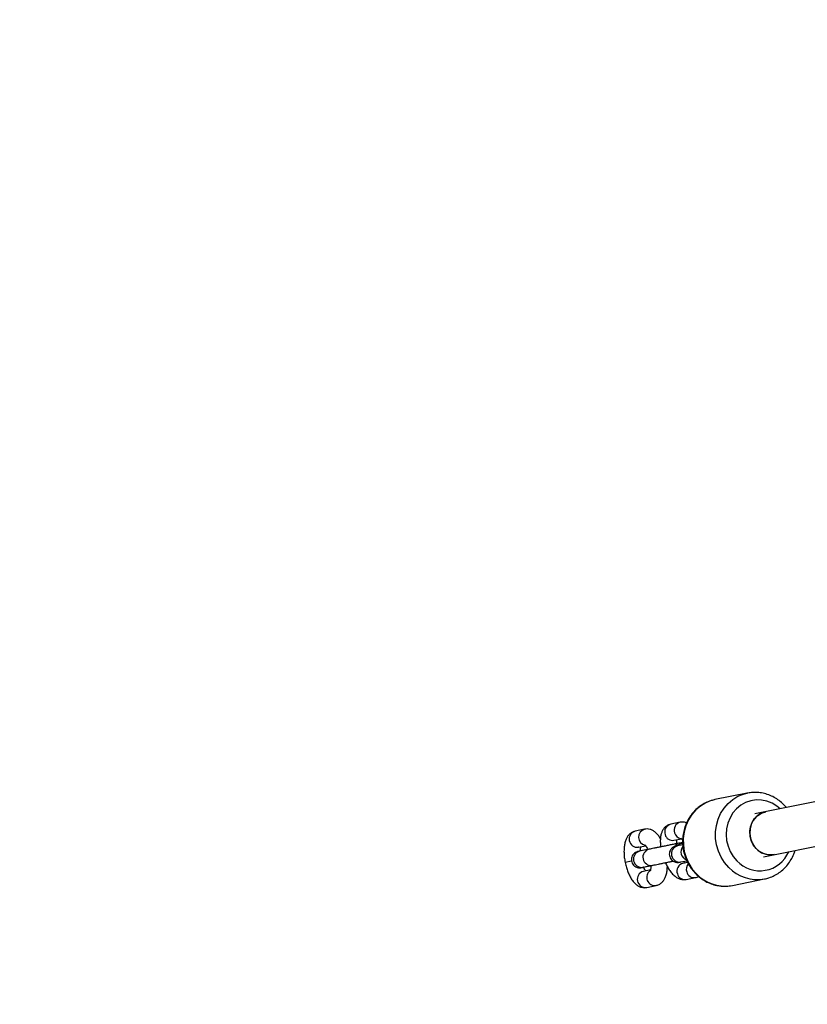
# Model space of a CAD drawing. Units: millimetres. Extents: x -5000 to 5000, y -5000 to 5000.
# Drawn here: x -3628 to -3341, y -691 to -331 of the extents above; entities that cross this region are included whole.
import ezdxf

# ---------------------------------------------------------------- set-up
doc = ezdxf.new("R2010")
doc.units = ezdxf.units.MM

msp = doc.modelspace()

# ---------------------------------------------------------------- linework, layer by layer
at = {"color": 7, "linetype": 'Continuous', "lineweight": 25}
for p, q in [((-3256.45, -600.3), (-3359.83, -621.24)), ((-3362.55, -613.63), (-3374.34, -616.02)), ((-3363.07, -613.74), (-3362.55, -613.63)), ((-3374.34, -616.02), (-3374.68, -616.09)), ((-3356.65, -636.92), (-3253.24, -615.98)), ((-3387.1, -624.3), (-3390.53, -624.99)), ((-3400.05, -626.83), (-3403.48, -627.53)), ((-3402.27, -633.41), (-3402.36, -633.42)), ((-3402.27, -633.41), (-3399.69, -632.88)), ((-3389.34, -630.87), (-3386.6, -630.32)), ((-3388.84, -632.2), (-3388.85, -632.2)), ((-3386.12, -632.53), (-3388.04, -632.93)), ((-3398.48, -634.16), (-3401.91, -634.86)), ((-3407.17, -638.99), (-3407.17, -639.01)), ((-3400.71, -640.74), (-3397.27, -640.03)), ((-3386.83, -638.8), (-3384.62, -638.35)), ((-3384.34, -638.95), (-3386.07, -639.3)), ((-3400.49, -642.23), (-3400.57, -642.25)), ((-3397.9, -641.7), (-3400.49, -642.23)), ((-3399.29, -648.11), (-3395.85, -647.4)), ((-3384.88, -645.18), (-3381.45, -644.49)), ((-3368.66, -647.5), (-3367.99, -647.38)), ((-3367.99, -647.38), (-3356.2, -644.99))]:
    msp.add_line(p, q, dxfattribs=at)
at = {"color": 8, "linetype": 'Continuous', "lineweight": 25}
for p, q in [((-3404.81, -638.51), (-3407.17, -638.99)), ((-3404.81, -638.53), (-3407.17, -639.01))]:
    msp.add_line(p, q, dxfattribs=at)
at = {"color": 8, "linetype": 'Continuous', "lineweight": 25, "flags": 128}
for points in [[(-3369.32, -640.78), (-3370.84, -639), (-3372.11, -637), (-3373.09, -634.83), (-3373.77, -632.54), (-3374.12, -630.18), (-3374.15, -627.79), (-3373.84, -625.44), (-3373.21, -623.18), (-3372.28, -621.05), (-3371.05, -619.11), (-3369.57, -617.4), (-3367.85, -615.95), (-3365.95, -614.8), (-3363.9, -613.97), (-3363.07, -613.74)], [(-3374.68, -616.09), (-3375.69, -616.36), (-3377.74, -617.19), (-3379.64, -618.34), (-3381.36, -619.79), (-3382.84, -621.5), (-3384.07, -623.44), (-3385, -625.57), (-3385.63, -627.83), (-3385.94, -630.18), (-3385.91, -632.57), (-3385.56, -634.93), (-3384.88, -637.22), (-3383.9, -639.39), (-3382.63, -641.39), (-3381.11, -643.17)], [(-3350.57, -619.36), (-3351.74, -618.41), (-3353.49, -617.34), (-3355.37, -616.6), (-3357.33, -616.19), (-3359.32, -616.14), (-3361.27, -616.44), (-3363.15, -617.09), (-3364.89, -618.06), (-3366.45, -619.33), (-3367.78, -620.87), (-3368.85, -622.63), (-3369.64, -624.57), (-3370.11, -626.64), (-3370.26, -628.76), (-3370.08, -630.9), (-3369.58, -632.99), (-3368.77, -634.97), (-3367.67, -636.79), (-3366.31, -638.4)], [(-3388.84, -632.2), (-3388.41, -632.3), (-3388.08, -632.59)]]:
    msp.add_lwpolyline(points, dxfattribs=at)
at = {"color": 7, "linetype": 'Continuous', "lineweight": 25, "flags": 128}
for points in [[(-3352.64, -636.11), (-3353.43, -636.22), (-3355.03, -636.17), (-3356.59, -635.74), (-3358.04, -634.97), (-3359.32, -633.88), (-3360.35, -632.53), (-3361.1, -630.98), (-3361.53, -629.31), (-3361.62, -627.58), (-3361.36, -625.89), (-3360.76, -624.31), (-3359.87, -622.91), (-3358.7, -621.77), (-3357.33, -620.93), (-3355.82, -620.43)], [(-3355.82, -620.43), (-3356.59, -620.63), (-3358.04, -621.31), (-3359.31, -622.3), (-3360.35, -623.58), (-3361.1, -625.08), (-3361.53, -626.73), (-3361.62, -628.44), (-3361.36, -630.15), (-3360.77, -631.78), (-3359.87, -633.23), (-3358.71, -634.46), (-3357.34, -635.4), (-3355.82, -636), (-3354.23, -636.24), (-3352.64, -636.11), (-3352.64, -636.11)]]:
    msp.add_lwpolyline(points, dxfattribs=at)
at = {"color": 7, "linetype": 'Continuous', "lineweight": 25}
msp.add_circle((0, 0), 5000, dxfattribs=at)
at = {"color": 8, "linetype": 'Continuous', "lineweight": 25}
for centre, radius, start, end in [((-3389.81, -627.83), 2.92, 104.2853, 199.5649), ((-3386.38, -627.13), 2.92, 104.2258, 199.5666), ((-3402.71, -630.44), 3.01, 104.8128, 276.5914), ((-3399.23, -629.74), 3.03, 105.4732, 257.9609), ((-3389.83, -628.09), 2.83, 194.6625, 279.9035), ((-3386.31, -627.31), 2.94, 195.8486, 259.1554), ((-3387.27, -635.83), 3, 104.7402, 278.487), ((-3388.78, -632.98), 0.781, 29.3624, 95.9105), ((-3383.67, -635.09), 3.11, 141.5917, 248.6212), ((-3401.13, -637.76), 3.01, 105.1048, 277.9064), ((-3397.69, -637.06), 3.01, 105.0925, 277.9068), ((-3357.95, -630.54), 11.48, 223.2271, 336.8683), ((-3385.37, -642.12), 2.9, 103.887, 199.9632), ((-3381.75, -641.46), 3.08, 140.0128, 198.2356), ((-3399.73, -645.13), 3.01, 106.3446, 278.4264), ((-3396.26, -644.4), 3.03, 125.4388, 277.7517), ((-3385.35, -642.37), 2.85, 195.0207, 279.5452), ((-3381.92, -641.68), 2.85, 195.0197, 279.5832), ((-3370.69, -633.26), 14.38, 223.5489, 278.0914), ((-3358.87, -630.76), 14.48, 223.7787, 280.1899)]:
    msp.add_arc(centre, radius, start, end, dxfattribs=at)
at = {"color": 7, "linetype": 'Continuous', "lineweight": 25}
for points, knots in [([(-3348.26, -618.9), (-3348.71, -618.39), (-3349.65, -617.33), (-3351.32, -616), (-3353.2, -614.87), (-3355.2, -614.04), (-3357.29, -613.51), (-3359.41, -613.31), (-3361.36, -613.38), (-3362.56, -613.66), (-3363.08, -613.78)], [0, 0, 0, 0, 0.119148, 0.250581, 0.381744, 0.512562, 0.642986, 0.773008, 0.902668, 1, 1, 1, 1]), ([(-3374.68, -616.13), (-3374.92, -616.17), (-3375.84, -616.34), (-3377.38, -616.96), (-3379.24, -617.96), (-3380.94, -619.25), (-3382.45, -620.78), (-3383.74, -622.52), (-3384.78, -624.45), (-3385.55, -626.52), (-3386.04, -628.69), (-3386.24, -630.93), (-3386.14, -633.19), (-3385.73, -635.42), (-3385.05, -637.58), (-3384.07, -639.61), (-3382.87, -641.5), (-3381.87, -642.59), (-3381.38, -643.13)], [0, 0, 0, 0, 0.021979, 0.086563, 0.151124, 0.215732, 0.280449, 0.345319, 0.410365, 0.475587, 0.540975, 0.606506, 0.672155, 0.737896, 0.8037, 0.869533, 0.935363, 1, 1, 1, 1]), ([(-3390.53, -624.99), (-3390.9, -625.1), (-3391.62, -625.31), (-3392.53, -625.96), (-3393.24, -626.78), (-3393.76, -627.74), (-3394.12, -628.88), (-3394.32, -630.24), (-3394.35, -631.72), (-3394.22, -632.8), (-3394.15, -633.29)], [0, 0, 0, 0, 0.113227, 0.2233346, 0.3310661, 0.4434697, 0.5678681, 0.7104111, 0.8668755, 1, 1, 1, 1]), ([(-3384.75, -624.51), (-3384.98, -624.43), (-3385.55, -624.23), (-3386.36, -624.18), (-3386.91, -624.27), (-3387.1, -624.3)], [0, 0, 0, 0, 0.320647, 0.766105, 1, 1, 1, 1]), ([(-3403.48, -627.53), (-3403.84, -627.64), (-3404.56, -627.84), (-3405.46, -628.48), (-3406.18, -629.28), (-3406.76, -630.26), (-3407.2, -631.44), (-3407.5, -632.87), (-3407.62, -634.5), (-3407.58, -636.24), (-3407.41, -637.75), (-3407.23, -638.66), (-3407.17, -638.99)], [0, 0, 0, 0, 0.088366, 0.173872, 0.259949, 0.352188, 0.456304, 0.574618, 0.697717, 0.817234, 0.933905, 1, 1, 1, 1]), ([(-3394.29, -630.19), (-3394.55, -629.78), (-3395.07, -628.95), (-3395.99, -628.01), (-3396.98, -627.3), (-3398.02, -626.87), (-3399.07, -626.69), (-3399.74, -626.78), (-3400.05, -626.83)], [0, 0, 0, 0, 0.196315, 0.396479, 0.568444, 0.724874, 0.874408, 1, 1, 1, 1]), ([(-3401.59, -634.8), (-3401.59, -634.77), (-3401.61, -634.37), (-3401.54, -633.79), (-3401.46, -633.4), (-3401.43, -633.23)], [0, 0, 0, 0, 0.038732, 0.580466, 1, 1, 1, 1]), ([(-3399.96, -632.55), (-3399.95, -632.56), (-3399.93, -632.58), (-3399.66, -632.88), (-3399.32, -633.43), (-3399.05, -633.92), (-3398.93, -634.25), (-3398.92, -634.26)], [0, 0, 0, 0, 0.201511, 0.443867, 0.706995, 0.993777, 1, 1, 1, 1]), ([(-3388.85, -632.2), (-3389.1, -632.25), (-3389.81, -632.4), (-3391.07, -632.65), (-3392.59, -632.96), (-3394.07, -633.26), (-3395.45, -633.54), (-3396.68, -633.79), (-3397.67, -633.99), (-3398.22, -634.1), (-3398.44, -634.15), (-3398.48, -634.16)], [0, 0, 0, 0, 0.068479, 0.199255, 0.330194, 0.461134, 0.592077, 0.723029, 0.854002, 0.978316, 1, 1, 1, 1]), ([(-3386.14, -631.93), (-3386.3, -631.98), (-3386.88, -632.18), (-3387.7, -632.48), (-3388.59, -632.83), (-3389.1, -633.05), (-3389.59, -633.33), (-3390.02, -633.64), (-3390.44, -634.09), (-3390.81, -634.71), (-3391.04, -635.51), (-3391.04, -636.41), (-3390.75, -637.28), (-3390.25, -637.99), (-3389.65, -638.48), (-3389.05, -638.77), (-3388.5, -638.91), (-3388.03, -638.95), (-3387.65, -638.94), (-3387.27, -638.89), (-3387, -638.84), (-3386.83, -638.8)], [0, 0, 0, 0, 0.035667, 0.130665, 0.227977, 0.333921, 0.376262, 0.412316, 0.450568, 0.49395, 0.543801, 0.598136, 0.653945, 0.707139, 0.752529, 0.792601, 0.828228, 0.860322, 0.890929, 0.931836, 1, 1, 1, 1]), ([(-3386.16, -631.66), (-3386.17, -631.66), (-3386.48, -631.72), (-3387.28, -631.88), (-3388.2, -632.07), (-3388.74, -632.18), (-3388.84, -632.2)], [0, 0, 0, 0, 0.0243068, 0.4758799, 0.9037401, 1, 1, 1, 1]), ([(-3388.26, -632.09), (-3388.27, -631.99), (-3388.34, -631.53), (-3388.34, -631.02), (-3388.31, -630.74), (-3388.3, -630.66)], [0, 0, 0, 0, 0.172155, 0.773718, 1, 1, 1, 1]), ([(-3388.04, -632.93), (-3388.11, -632.94), (-3388.2, -632.96), (-3388.18, -632.96), (-3388.18, -632.96)], [0, 0, 0, 0, 0.756541, 1, 1, 1, 1]), ([(-3386.82, -630.11), (-3386.83, -630.11), (-3386.87, -630.09), (-3386.68, -630.22), (-3386.44, -630.46), (-3386.24, -630.73), (-3386.18, -630.82)], [0, 0, 0, 0, 0.092343, 0.450358, 0.831394, 1, 1, 1, 1]), ([(-3401.91, -634.86), (-3402.01, -634.88), (-3402.28, -634.93), (-3402.46, -634.97), (-3402.5, -634.98), (-3402.56, -634.99), (-3402.62, -635.01), (-3402.79, -635.05), (-3403.19, -635.19), (-3403.77, -635.54), (-3404.37, -636.16), (-3404.78, -636.96), (-3404.93, -637.88), (-3404.81, -638.79), (-3404.43, -639.59), (-3403.9, -640.18), (-3403.34, -640.57), (-3402.79, -640.79), (-3402.31, -640.9), (-3401.91, -640.92), (-3401.64, -640.91), (-3401.47, -640.89), (-3401.4, -640.87), (-3401.36, -640.87), (-3401.34, -640.86), (-3401.3, -640.86), (-3401.23, -640.84), (-3400.99, -640.8), (-3400.38, -640.67), (-3399.47, -640.49), (-3398.58, -640.31), (-3397.94, -640.18), (-3397.74, -640.14)], [0, 0, 0, 0, 0.040916, 0.11953, 0.139968, 0.145003, 0.148155, 0.152915, 0.172534, 0.213134, 0.254862, 0.30284, 0.347718, 0.394704, 0.44138, 0.480583, 0.51468, 0.544316, 0.569468, 0.589778, 0.604703, 0.612137, 0.615646, 0.618262, 0.621927, 0.629187, 0.652327, 0.72777, 0.807762, 0.886183, 0.964441, 1, 1, 1, 1]), ([(-3356.31, -644.99), (-3355.74, -644.87), (-3354.48, -644.59), (-3352.64, -643.81), (-3350.81, -642.72), (-3349.16, -641.36), (-3347.71, -639.77), (-3346.5, -637.97), (-3345.61, -636.23), (-3345.25, -635.05), (-3345.11, -634.58)], [0, 0, 0, 0, 0.11092, 0.243807, 0.376687, 0.509703, 0.642973, 0.776575, 0.910542, 1, 1, 1, 1]), ([(-3407.17, -639.01), (-3407.1, -639.31), (-3406.91, -640.19), (-3406.5, -641.61), (-3405.89, -643.2), (-3405.14, -644.67), (-3404.29, -645.93), (-3403.35, -646.93), (-3402.35, -647.63), (-3401.31, -648.07), (-3400.26, -648.24), (-3399.59, -648.15), (-3399.29, -648.11)], [0, 0, 0, 0, 0.0609867, 0.1763861, 0.2931124, 0.4127624, 0.5379295, 0.653012, 0.7518812, 0.8418191, 0.9277922, 1, 1, 1, 1]), ([(-3397.74, -640.14), (-3397.74, -640.16), (-3397.72, -640.56), (-3397.79, -641.15), (-3397.9, -641.77), (-3398.02, -642.08), (-3398.02, -642.08), (-3398.02, -642.08)], [0, 0, 0, 0, 0.0216502, 0.33513, 0.5994218, 0.8433842, 1, 1, 1, 1]), ([(-3397.27, -640.03), (-3397.17, -640.01), (-3396.85, -639.95), (-3396.11, -639.8), (-3395.01, -639.57), (-3393.72, -639.31), (-3392.29, -639.02), (-3390.89, -638.74), (-3390, -638.56), (-3389.61, -638.48)], [0, 0, 0, 0, 0.082998, 0.241078, 0.399632, 0.558317, 0.717045, 0.87579, 1, 1, 1, 1]), ([(-3395.85, -647.4), (-3395.49, -647.3), (-3394.78, -647.09), (-3393.88, -646.45), (-3393.15, -645.65), (-3392.57, -644.68), (-3392.13, -643.49), (-3391.83, -642.1), (-3391.78, -641.03), (-3391.75, -640.5)], [0, 0, 0, 0, 0.128074, 0.252003, 0.376759, 0.510445, 0.661346, 0.832827, 1, 1, 1, 1]), ([(-3392.47, -639.07), (-3392.22, -639.58), (-3391.72, -640.62), (-3390.83, -642.02), (-3389.82, -643.27), (-3388.75, -644.23), (-3387.63, -644.88), (-3386.55, -645.23), (-3385.62, -645.3), (-3385.07, -645.21), (-3384.88, -645.18)], [0, 0, 0, 0, 0.1426341, 0.2891199, 0.4415554, 0.6041805, 0.7279536, 0.8396748, 0.9448015, 1, 1, 1, 1]), ([(-3385.35, -639.19), (-3385.44, -639.11), (-3385.58, -638.98), (-3385.77, -638.71), (-3385.85, -638.6)], [0, 0, 0, 0, 0.600572, 1, 1, 1, 1]), ([(-3401.25, -640.85), (-3401.25, -640.85), (-3401.25, -640.85), (-3401.16, -640.83), (-3400.98, -640.79), (-3400.77, -640.75), (-3400.71, -640.74)], [0, 0, 0, 0, 0.031798, 0.31269, 0.804124, 1, 1, 1, 1]), ([(-3399.65, -642.06), (-3399.65, -642.05), (-3399.74, -641.94), (-3400.02, -641.48), (-3400.28, -641.01), (-3400.41, -640.68), (-3400.41, -640.68)], [0, 0, 0, 0, 0.038215, 0.493895, 0.990538, 1, 1, 1, 1]), ([(-3381.45, -644.49), (-3381.07, -644.4), (-3380.67, -644.32), (-3380.35, -644.09), (-3380.34, -644.08)], [0, 0, 0, 0, 0.9564062, 1, 1, 1, 1]), ([(-3381.38, -643.13), (-3381.07, -643.42), (-3380.24, -644.23), (-3378.72, -645.35), (-3376.8, -646.4), (-3374.77, -647.15), (-3372.67, -647.58), (-3370.62, -647.72), (-3369.3, -647.56), (-3368.69, -647.49)], [0, 0, 0, 0, 0.089608, 0.245191, 0.400636, 0.555653, 0.710195, 0.864266, 1, 1, 1, 1])]:
    msp.add_open_spline(points, degree=3, knots=knots, dxfattribs=at)

doc.saveas('drawing.dxf')
